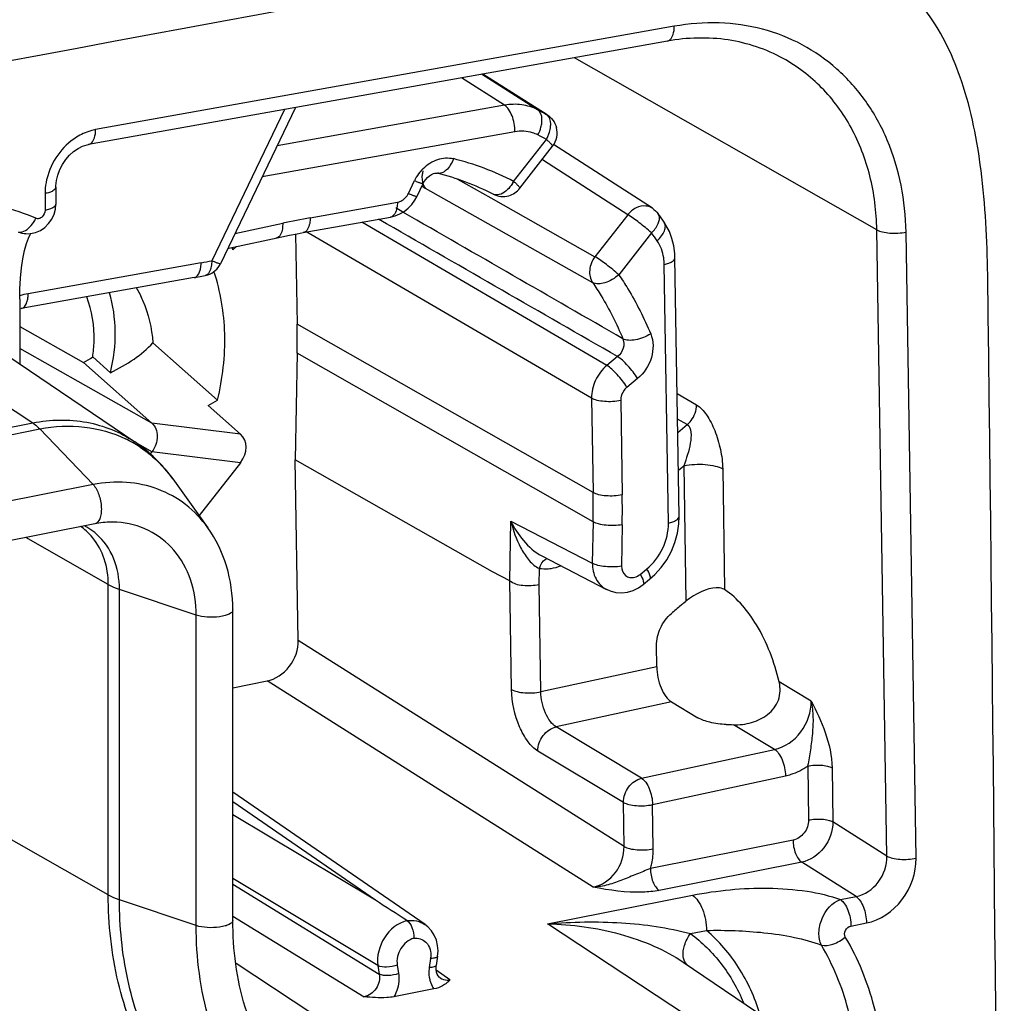
# Model space of a CAD drawing. Units: millimetres. Extents: x -3 to 844, y 0 to 594.
# Drawn here: x 663 to 676, y 549 to 563 of the extents above; entities that cross this region are included whole.
import ezdxf

# ---------------------------------------------------------------- set-up
doc = ezdxf.new("R2010")
doc.units = ezdxf.units.MM
doc.header["$LTSCALE"] = 46.255
doc.layers.add('BEZUGSACHSEN', color=7, linetype='CONTINUOUS')

msp = doc.modelspace()

# ---------------------------------------------------------------- linework, layer by layer
at = {"layer": 'BEZUGSACHSEN', "color": 9, "linetype": 'Continuous'}
for p, q in [((671.6802, 562.7037), (663.6162, 561.2641)), ((674.5016, 559.8692), (670.287, 562.2659)), ((669.7741, 561.5418), (668.9949, 562.0352)), ((669.0133, 562.0385), (669.8973, 561.4765)), ((669.3155, 561.6043), (668.7141, 561.9851)), ((669.3155, 561.6043), (666.1455, 561.0383)), ((666.2493, 561.5451), (665.2344, 559.4371)), ((669.9082, 561.47), (669.8973, 561.4765)), ((669.4586, 561.2341), (665.937, 560.6054)), ((669.4414, 560.5433), (669.8973, 561.128)), ((669.9839, 561.0325), (669.9838, 561.0324)), ((669.8566, 560.8349), (669.8388, 560.8464)), ((671.0303, 560.0787), (669.8566, 560.8349)), ((667.9751, 560.3766), (668.0605, 560.5541)), ((668.6577, 560.5752), (669.1242, 560.3121)), ((662.9113, 560.3736), (662.9113, 560.1388)), ((668.207, 560.4489), (670.5414, 559.1332)), ((669.528, 560.4478), (669.528, 560.4477)), ((666.6068, 560.036), (667.822, 560.2525)), ((669.1242, 560.3121), (670.5744, 559.494)), ((667.8982, 560.1147), (667.7975, 560.1727)), ((671.0303, 560.0787), (670.5744, 559.494)), ((665.5567, 559.8154), (666.2231, 559.9602)), ((670.7417, 557.9806), (667.3246, 559.9747)), ((667.6708, 559.9522), (667.5588, 560.0165)), ((670.5256, 557.5225), (666.5576, 559.8381)), ((671.3619, 559.828), (670.906, 559.2433)), ((674.6424, 551.1471), (674.5016, 559.8692)), ((675.0495, 551.116), (674.9087, 559.8381)), ((665.0856, 559.4093), (662.6767, 558.9793)), ((671.5976, 555.7846), (671.5395, 559.3871)), ((660.47, 558.6725), (662.7396, 557.1791)), ((670.5472, 556.2082), (666.4236, 558.5555)), ((664.4013, 557.1759), (662.5579, 558.214)), ((670.5471, 555.802), (666.4235, 558.1492)), ((670.8897, 558.1025), (670.7417, 557.9806)), ((671.1672, 557.7966), (671.0192, 557.6747)), ((670.5256, 557.5225), (670.5472, 556.2082)), ((670.9327, 557.4915), (670.9543, 556.1772)), ((671.72, 557.5881), (671.9891, 557.4301)), ((671.8592, 557.1554), (671.7257, 557.2338)), ((615.801, 547.9103), (662.7396, 557.1791)), ((615.9003, 547.8261), (662.8388, 557.0949)), ((662.8388, 557.0949), (663.5809, 556.3206)), ((665.6339, 557.0247), (664.4011, 557.1761)), ((671.7287, 557.0479), (671.8592, 557.1554)), ((664.4013, 556.7773), (664.1829, 556.9003)), ((665.6339, 556.6256), (664.4011, 556.777)), ((671.7372, 556.5207), (671.8116, 556.582)), ((671.8116, 556.582), (671.8421, 554.6956)), ((672.3544, 556.5405), (672.3816, 554.8572)), ((663.5809, 556.3206), (616.6423, 547.0519)), ((669.3893, 554.9775), (669.4032, 555.8112)), ((669.4032, 555.8112), (670.5375, 555.2253)), ((670.5471, 555.802), (670.5375, 555.2253)), ((670.9542, 555.7608), (670.9446, 555.1842)), ((663.7919, 554.9283), (662.6419, 555.5829)), ((669.7963, 554.9288), (669.8, 555.1536)), ((671.2043, 555.0693), (671.2946, 555.1437)), ((663.7919, 550.6058), (663.7919, 554.9283)), ((663.9481, 550.538), (663.9481, 554.8606)), ((665.0177, 554.501), (663.9481, 554.8606)), ((669.4133, 553.4659), (669.3889, 554.9775)), ((669.8204, 553.4348), (669.7963, 554.9288)), ((663.7919, 550.6058), (657.0039, 554.4696)), ((665.0177, 550.1784), (665.0177, 554.501)), ((670.9797, 551.2793), (666.4393, 554.1492)), ((671.4349, 553.7842), (669.8204, 553.4348)), ((670.5496, 550.7142), (666.0066, 553.5857)), ((673.5868, 553.3059), (673.142, 553.5728)), ((671.6412, 553.294), (670.0333, 552.9461)), ((671.225, 552.231), (670.0333, 552.9461)), ((673.0764, 552.6316), (672.5028, 552.9758)), ((670.9698, 551.8938), (669.7781, 552.6089)), ((671.225, 552.231), (673.0764, 552.6316)), ((673.5384, 552.4008), (673.5505, 551.6487)), ((671.3769, 551.8627), (673.2283, 552.2634)), ((673.8776, 552.3749), (673.8897, 551.6228)), ((667.5154, 550.5299), (665.528, 551.8994)), ((670.9797, 551.2793), (670.9698, 551.8938)), ((671.3868, 551.2482), (671.3769, 551.8627)), ((667.5154, 550.5299), (665.528, 551.7204)), ((674.6424, 551.1471), (673.8897, 551.6228)), ((673.3341, 551.367), (671.3467, 550.9745)), ((673.4548, 551.0607), (671.4673, 550.6683)), ((674.2123, 550.5819), (673.4548, 551.0607)), ((667.5507, 549.6219), (665.528, 550.8334)), ((665.528, 550.7538), (667.5695, 549.5031)), ((665.0177, 550.1784), (663.9481, 550.538)), ((669.9133, 550.202), (671.9348, 550.6012)), ((673.996, 550.5392), (674.2123, 550.5819)), ((665.528, 550.3074), (667.357, 549.1869)), ((672.569, 548.4545), (669.9133, 550.202)), ((674.1407, 550.1717), (674.3571, 550.2144)), ((671.9042, 550.067), (672.1278, 550.1112)), ((668.5853, 547.6679), (665.5734, 549.6498)), ((668.2843, 549.7207), (668.2654, 549.5945)), ((667.5507, 549.6219), (667.5695, 549.5031)), ((667.8189, 549.6288), (667.8377, 549.51)), ((668.5531, 549.4231), (668.3618, 549.5587))]:
    msp.add_line(p, q, dxfattribs=at)
at = {"layer": 'BEZUGSACHSEN', "color": 7, "linetype": 'Continuous'}
for p, q in [((671.5829, 562.4973), (663.519, 561.0577)), ((669.9082, 561.47), (669.0138, 562.0386)), ((666.4027, 561.5725), (665.3546, 559.3958)), ((671.3744, 560.169), (669.9987, 561.0554)), ((669.528, 560.4477), (669.9838, 561.0324)), ((668.0954, 560.3354), (668.1808, 560.5128)), ((663.0613, 560.4625), (663.0613, 560.2277)), ((663.0553, 560.1573), (663.0613, 560.2277)), ((668.022, 560.2216), (668.0651, 560.2807)), ((668.0651, 560.2807), (668.0954, 560.3354)), ((666.5095, 559.8295), (667.7246, 560.046)), ((662.7043, 559.802), (662.714, 559.8169)), ((666.4029, 559.8099), (666.4236, 558.5555)), ((671.6476, 559.7468), (671.6112, 559.8437)), ((665.5216, 559.6222), (665.5269, 559.5923)), ((665.5218, 559.6223), (665.5269, 559.5923)), ((665.5781, 559.6345), (665.5269, 559.5923)), ((671.7476, 555.8783), (671.6894, 559.4808)), ((664.9883, 559.2029), (662.5795, 558.7728)), ((664.9883, 559.2029), (665.0707, 559.2179)), ((665.0707, 559.2179), (665.1414, 559.2314)), ((662.5579, 558.9014), (662.5579, 558.0008)), ((662.558, 558.5218), (663.4476, 558.0224)), ((661.978, 558.3932), (664.1616, 556.9157)), ((664.414, 558.296), (665.3143, 557.4969)), ((664.4011, 557.1761), (663.4476, 558.0224)), ((663.8215, 557.8791), (663.5754, 558.0976)), ((666.4235, 558.1492), (666.3987, 556.6671)), ((665.1854, 557.4228), (665.6339, 557.0247)), ((664.4013, 556.7773), (664.3776, 556.7469)), ((666.4393, 554.1492), (666.3987, 556.6671)), ((669.1464, 555.103), (666.3987, 556.6671)), ((665.6339, 556.6256), (665.0586, 555.8878)), ((664.6917, 556.3987), (665.179, 555.7202)), ((671.7437, 555.7715), (671.7476, 555.8783)), ((663.604, 555.7729), (616.6654, 546.5042)), ((671.7242, 555.6419), (671.7437, 555.7715)), ((669.8351, 555.3262), (670.7348, 554.8614)), ((669.3893, 554.9775), (669.1464, 555.103)), ((671.2451, 554.9266), (671.3354, 555.001)), ((671.3354, 555.001), (671.4083, 555.0667)), ((671.1802, 554.881), (671.2451, 554.9266)), ((671.8141, 554.6725), (671.8421, 554.6956)), ((665.528, 550.2516), (665.528, 554.5742)), ((671.4349, 553.7842), (671.4318, 554.0777)), ((665.528, 553.4912), (666.0066, 553.5857)), ((671.6412, 553.294), (672.0084, 553.0736)), ((668.2059, 550.191), (665.528, 552.0363)), ((668.3819, 549.7495), (668.3878, 549.826)), ((668.3878, 549.826), (668.3821, 549.9019)), ((668.3821, 549.7504), (668.3633, 549.6242)), ((671.8048, 549.6704), (673.9909, 548.1911)), ((671.8054, 549.67), (671.8709, 549.6237)), ((668.361, 549.6051), (668.3633, 549.6242)), ((668.4152, 549.4497), (668.4156, 549.4495)), ((668.3297, 549.2964), (667.7734, 549.1866))]:
    msp.add_line(p, q, dxfattribs=at)
for points in [[(663.0613, 560.4625), (663.0618, 560.4832), (663.0695, 560.5562), (663.0874, 560.6317), (663.1154, 560.7068), (663.1529, 560.7793), (663.1987, 560.8467), (663.2515, 560.9072), (663.3096, 560.9591), (663.3714, 561.0013), (663.435, 561.0329), (663.4981, 561.0533), (663.5189, 561.0576)], [(668.1808, 560.5128), (668.196, 560.5406), (668.2178, 560.5718), (668.2428, 560.5994), (668.2697, 560.6225), (668.297, 560.64), (668.3228, 560.6517), (668.3451, 560.6579), (668.3629, 560.6596), (668.3754, 560.6585), (668.3779, 560.6579)], [(667.7247, 560.046), (667.7915, 560.063), (667.8556, 560.0896), (667.916, 560.1252), (667.9719, 560.1695), (668.022, 560.2216)], [(662.7776, 559.831), (662.8456, 559.8605), (662.9075, 559.9024), (662.9616, 559.9559), (663.005, 560.0179), (663.0364, 560.0859), (663.0553, 560.1573)], [(671.6112, 559.8437), (671.5642, 559.934), (671.5386, 559.9738)], [(662.6456, 559.8128), (662.7068, 559.8153), (662.7776, 559.831)], [(662.6505, 559.6763), (662.6786, 559.7507), (662.7043, 559.802)], [(665.4744, 559.612), (666.2112, 559.7717), (666.3174, 559.7934), (666.4236, 559.8138), (666.5095, 559.8295)], [(662.5579, 558.9014), (662.5601, 559.0436), (662.5677, 559.1958), (662.5811, 559.3378), (662.5999, 559.4669), (662.6235, 559.5809), (662.6505, 559.6763)], [(671.6894, 559.4808), (671.6869, 559.5376), (671.673, 559.6444), (671.6476, 559.7468)], [(671.4083, 555.0667), (671.4974, 555.1656), (671.5747, 555.2744), (671.6389, 555.3914), (671.6891, 555.5146), (671.7242, 555.6419)], [(670.7344, 554.8617), (670.7871, 554.8387), (670.8659, 554.8184), (670.9473, 554.8129), (671.0287, 554.8221), (671.107, 554.8452), (671.1802, 554.881)], [(668.3821, 549.9019), (668.3647, 549.9752), (668.3357, 550.044), (668.2956, 550.1062), (668.2455, 550.1599), (668.2058, 550.1911)], [(668.3658, 549.5316), (668.3607, 549.5667), (668.361, 549.6051)], [(668.4152, 549.4497), (668.4049, 549.4582), (668.389, 549.4767), (668.3756, 549.5013), (668.3658, 549.5316)]]:
    msp.add_lwpolyline(points, dxfattribs=at)
for centre, radius, start, end in [((1098.1056, -1776.3787), 2378.8387, 100.3450651, 101.9258353), ((1097.3962, -1777.1604), 2380.192, 100.4889075, 101.8493543), ((669.7475, 561.2168), 0.2998, 322.05086, 15.32497), ((667.4898, 557.125), 3.6429, 62.81208, 75.88904), ((667.3476, 557.1112), 5.0754, 34.33442, 35.98176), ((662.6406, 558.5874), 3.0562, 19.19602, 19.7779), ((665.0837, 559.5274), 0.3015, 281.04263, 288.59705), ((-2201.76, 522.7666), 2878.0385, 359.2738378, 0.7261622), ((662.4743, 559.8236), 2.0473, 298.38567, 302.53512), ((663.1673, 561.0829), 4.1796, 298.87135, 300.91044), ((678.9446, 546.0186), 11.2132, 129.77917, 130.65369), ((678.9213, 546.0464), 11.1768, 129.48608, 129.77894), ((673.3832, 578.1552), 25.1948, 267.76956, 267.99745), ((541.1914, 353.6441), 233.9269, 57.18752, 57.315339)]:
    msp.add_arc(centre, radius, start, end, dxfattribs=at)
at = {"layer": 'BEZUGSACHSEN', "color": 9, "linetype": 'Continuous'}
for centre, radius, start, end in [((1097.4883, -1777.1575), 2380.1679, 100.4910962, 101.851541), ((667.6907, 557.4661), 4.5773, 61.17993, 62.92506), ((669.8428, 561.3906), 0.1018, 50.63681, 57.60676), ((667.786, 557.2907), 4.3797, 61.1801, 62.92521), ((669.4517, 561.3794), 0.5116, 330.57096, 337.09091), ((667.6305, 557.0116), 3.9689, 62.85372, 75.84036), ((668.6147, 560.287), 0.6152, 141.21914, 152.16297), ((668.5988, 560.2995), 0.595, 134.65266, 141.19958), ((668.6084, 560.2902), 0.6081, 152.15532, 154.28223), ((668.9945, 560.7846), 0.5079, 327.71335, 331.63165), ((671.2689, 560.0058), 0.1944, 57.14074, 60.21159), ((662.3338, 560.2464), 0.4991, 326.61662, 334.19689), ((668.431, 549.7999), 10.3974, 100.10443, 102.26016), ((667.4976, 557.0223), 4.7754, 34.33433, 35.98167), ((663.3529, 569.0859), 9.8304, 280.15146, 281.03372), ((663.2829, 555.41), 1.7194, 56.27633, 64.15992), ((658.3166, 556.0074), 12.2322, 359.03787, 0.94084), ((658.4147, 555.9713), 12.5413, 359.03811, 0.94059), ((662.9438, 555.0678), 0.8128, 48.40704, 55.23572), ((663.0774, 555.0078), 0.8325, 57.58128, 62.5744), ((663.0749, 555.0043), 0.8368, 48.40906, 57.56711), ((662.927, 555.0498), 0.8374, 39.3851, 48.36207), ((667.9605, 549.769), 0.3273, 351.51485, 354.78682), ((668.6439, 549.5131), 0.3828, 193.01697, 200.59335)]:
    msp.add_arc(centre, radius, start, end, dxfattribs=at)
at = {"layer": 'BEZUGSACHSEN', "color": 7, "linetype": 'Continuous'}
for centre, major_axis, ratio, start_param, end_param in [((656.0313, 556.3025), (6.1201, 10.3228), 0.8138358, -0.9594221, -0.9233944), ((665.3182, 556.7628), (0.3697, 0.1931), 0.7508094, -1.0255947, 0.2783201), ((672.0421, 554.5771), (0.3793, 0.2486), 0.4724453, 0.6776363, 1.7983996), ((666.0063, 554.0557), (0.2542, 0.4306), 0.8141737, -2.5135696, -0.9259425)]:
    msp.add_ellipse(centre, major_axis=major_axis, ratio=ratio, start_param=start_param, end_param=end_param, dxfattribs=at)
for points, knots in [([(676.0474, 559.2416), (676.0412, 559.7277), (675.9936, 560.6349), (675.7531, 561.8813), (675.3487, 562.7515), (674.8916, 563.2649), (674.6274, 563.4594), (674.4885, 563.5417)], [0, 0, 0, 0, 0.3058844, 0.5702945, 0.7952518, 0.8984128, 1, 1, 1, 1]), ([(673.1964, 562.2557), (672.9613, 562.3856), (672.4246, 562.5638), (671.8618, 562.5471), (671.5829, 562.4973)], [0, 0, 0, 0, 0.4866198, 1, 1, 1, 1]), ([(665.1799, 559.2416), (665.2174, 559.2542), (665.2883, 559.2948), (665.3374, 559.3601), (665.3546, 559.3958)], [0, 0, 0, 0, 0.4999086, 1, 1, 1, 1]), ([(665.3143, 557.4969), (665.3874, 557.798), (665.4578, 558.4044), (665.3585, 559.0094), (665.2654, 559.2873)], [0, 0, 0, 0, 0.5138646, 1, 1, 1, 1]), ([(663.8215, 557.8791), (663.868, 558.0656), (663.9154, 558.4416), (663.8608, 558.818), (663.8071, 558.9922)], [0, 0, 0, 0, 0.5133423, 1, 1, 1, 1]), ([(664.1838, 559.0607), (664.2164, 559.0046), (664.3368, 558.7653), (664.3984, 558.498), (664.414, 558.296)], [0, 0, 0, 0, 0.2425872, 1, 1, 1, 1]), ([(663.5754, 558.0976), (663.5862, 558.1705), (663.6116, 558.4522), (663.5684, 558.742), (663.4927, 558.937)], [0, 0, 0, 0, 0.2605237, 1, 1, 1, 1]), ([(663.8215, 557.8791), (663.9358, 557.9345), (664.1481, 558.0532), (664.3375, 558.2094), (664.414, 558.296)], [0, 0, 0, 0, 0.5236667, 1, 1, 1, 1]), ([(664.4011, 557.1761), (664.425, 557.1549), (664.4636, 557.0966), (664.4794, 556.9904), (664.4608, 556.8783), (664.4251, 556.8078), (664.4011, 556.777)], [0, 0, 0, 0, 0.2219886, 0.4644849, 0.7289747, 1, 1, 1, 1]), ([(663.9127, 555.7953), (663.8875, 555.7968), (663.7842, 555.7991), (663.6806, 555.788), (663.604, 555.7729)], [0, 0, 0, 0, 0.2440297, 1, 1, 1, 1]), ([(665.528, 554.5742), (665.528, 554.7805), (665.473, 555.1872), (665.2946, 555.559), (665.1793, 555.7197)], [0, 0, 0, 0, 0.5105532, 1, 1, 1, 1]), ([(669.3893, 554.9801), (669.415, 554.9655), (669.4678, 554.9244), (669.5747, 554.9179), (669.6845, 554.9129), (669.7601, 554.9216), (669.7963, 554.9288)], [0, 0, 0, 0, 0.2105818, 0.4622193, 0.7374059, 1, 1, 1, 1]), ([(672.3816, 554.8572), (672.374, 554.8624), (672.3376, 554.8812), (672.2953, 554.8847), (672.2639, 554.8831)], [0, 0, 0, 0, 0.2269388, 1, 1, 1, 1]), ([(673.142, 553.5728), (673.0747, 553.8494), (672.8972, 554.3289), (672.5648, 554.7342), (672.3816, 554.8572)], [0, 0, 0, 0, 0.5633011, 1, 1, 1, 1]), ([(671.4318, 554.0777), (671.4309, 554.161), (671.4705, 554.331), (671.5748, 554.4701), (671.6394, 554.5256)], [0, 0, 0, 0, 0.4947625, 1, 1, 1, 1]), ([(671.4349, 553.7842), (671.4359, 553.6832), (671.467, 553.535), (671.5527, 553.3735), (671.6103, 553.3125), (671.6412, 553.294)], [0, 0, 0, 0, 0.5535152, 0.8026853, 1, 1, 1, 1]), ([(672.5028, 552.9758), (672.5875, 552.9728), (672.7585, 552.9913), (672.9917, 553.1022), (673.1566, 553.3103), (673.1619, 553.4908), (673.142, 553.5728)], [0, 0, 0, 0, 0.2516869, 0.5014758, 0.7494623, 1, 1, 1, 1]), ([(672.4027, 552.9795), (672.3262, 552.9825), (672.1907, 552.999), (672.0594, 553.043), (672.0084, 553.0736)], [0, 0, 0, 0, 0.5625411, 1, 1, 1, 1]), ([(666.1963, 548.0229), (665.9755, 548.3302), (665.6319, 549.0546), (665.528, 549.845), (665.528, 550.2516)], [0, 0, 0, 0, 0.4820283, 1, 1, 1, 1]), ([(667.9543, 550.2476), (667.9879, 550.226), (668.0343, 550.1406), (668.0516, 550.0519), (668.0516, 550.0017)], [0, 0, 0, 0, 0.4427461, 1, 1, 1, 1]), ([(668.5531, 549.4231), (668.5479, 549.4173), (668.5255, 549.3926), (668.5006, 549.37), (668.4795, 549.3556)], [0, 0, 0, 0, 0.2347732, 1, 1, 1, 1]), ([(668.4795, 549.3556), (668.4702, 549.3492), (668.424, 549.3213), (668.3715, 549.3047), (668.3297, 549.2964)], [0, 0, 0, 0, 0.2091966, 1, 1, 1, 1]), ([(667.7734, 549.1866), (667.7406, 549.1801), (667.6018, 549.1649), (667.4622, 549.1771), (667.357, 549.1869)], [0, 0, 0, 0, 0.2405059, 1, 1, 1, 1])]:
    msp.add_open_spline(points, degree=3, knots=knots, dxfattribs=at)
at = {"layer": 'BEZUGSACHSEN', "color": 9, "linetype": 'Continuous'}
for points, knots in [([(671.5829, 562.4973), (671.5972, 562.4998), (671.6366, 562.5227), (671.6718, 562.5998), (671.6796, 562.6658), (671.6802, 562.7037)], [0, 0, 0, 0, 0.1797019, 0.5301847, 1, 1, 1, 1]), ([(674.9087, 559.8381), (674.9017, 560.2733), (674.7787, 560.9249), (674.3696, 561.6671), (673.9645, 562.123), (673.4711, 562.4674), (672.9087, 562.6867), (672.3, 562.7727), (671.8861, 562.7405), (671.6802, 562.7037)], [0, 0, 0, 0, 0.2639176, 0.38905, 0.5105715, 0.6303188, 0.7504725, 0.8731742, 1, 1, 1, 1]), ([(674.5016, 559.8692), (674.4976, 560.1215), (674.4366, 560.6153), (674.1761, 561.2978), (673.761, 561.8664), (673.3931, 562.147), (673.1964, 562.2557)], [0, 0, 0, 0, 0.2662395, 0.5197946, 0.7627823, 1, 1, 1, 1]), ([(669.7741, 561.5418), (669.7059, 561.5767), (669.5532, 561.6236), (669.394, 561.6182), (669.3155, 561.6043)], [0, 0, 0, 0, 0.4894541, 1, 1, 1, 1]), ([(669.4586, 561.2341), (669.4598, 561.3099), (669.44, 561.4214), (669.3796, 561.5439), (669.338, 561.5902), (669.3155, 561.6043)], [0, 0, 0, 0, 0.5567269, 0.8049849, 1, 1, 1, 1]), ([(669.822, 561.2971), (669.8279, 561.3188), (669.8422, 561.3918), (669.8335, 561.4778), (669.7998, 561.5189)], [0, 0, 0, 0, 0.2975088, 1, 1, 1, 1]), ([(669.9537, 561.2871), (669.9566, 561.3061), (669.9618, 561.3689), (669.9419, 561.4409), (669.9073, 561.4692)], [0, 0, 0, 0, 0.3004981, 1, 1, 1, 1]), ([(663.6162, 561.2641), (663.5932, 561.26), (663.499, 561.238), (663.4097, 561.1969), (663.3478, 561.1579)], [0, 0, 0, 0, 0.2427892, 1, 1, 1, 1]), ([(663.519, 561.0577), (663.5333, 561.0602), (663.5727, 561.0831), (663.6079, 561.1602), (663.6156, 561.2262), (663.6162, 561.2641)], [0, 0, 0, 0, 0.1797019, 0.5301847, 1, 1, 1, 1]), ([(669.7794, 561.1905), (669.7556, 561.2026), (669.6543, 561.244), (669.5396, 561.2485), (669.4586, 561.2341)], [0, 0, 0, 0, 0.2448441, 1, 1, 1, 1]), ([(669.9229, 561.1802), (669.9267, 561.1891), (669.9401, 561.2237), (669.9497, 561.2599), (669.9537, 561.2871)], [0, 0, 0, 0, 0.258672, 1, 1, 1, 1]), ([(663.3478, 561.1579), (663.2464, 561.0941), (663.0682, 560.9213), (662.9647, 560.6961), (662.9361, 560.5779)], [0, 0, 0, 0, 0.4961152, 1, 1, 1, 1]), ([(669.8973, 561.128), (669.9105, 561.1163), (669.9332, 561.0956), (669.9626, 561.0662), (669.9771, 561.0488), (669.986, 561.0354), (669.9839, 561.0325)], [0, 0, 0, 0, 0.4065888, 0.7183172, 0.9168819, 1, 1, 1, 1]), ([(668.1807, 560.7227), (668.2376, 560.779), (668.3698, 560.8662), (668.5312, 560.8776), (668.6014, 560.8599)], [0, 0, 0, 0, 0.5250076, 1, 1, 1, 1]), ([(668.6014, 560.8599), (668.5902, 560.8283), (668.5632, 560.7704), (668.5084, 560.7007), (668.4454, 560.6573), (668.3977, 560.653), (668.3779, 560.658)], [0, 0, 0, 0, 0.3103725, 0.5850252, 0.811403, 1, 1, 1, 1]), ([(668.1774, 560.69), (668.1727, 560.6739), (668.1592, 560.6117), (668.1641, 560.5447), (668.1803, 560.5007)], [0, 0, 0, 0, 0.2629176, 1, 1, 1, 1]), ([(662.9361, 560.5779), (662.9321, 560.5609), (662.9179, 560.4937), (662.9113, 560.4249), (662.9113, 560.3736)], [0, 0, 0, 0, 0.2541575, 1, 1, 1, 1]), ([(668.0605, 560.5541), (668.0767, 560.5471), (668.1047, 560.5356), (668.1437, 560.52), (668.1637, 560.5151), (668.1794, 560.5099), (668.1808, 560.5128)], [0, 0, 0, 0, 0.4130254, 0.7280103, 0.9256371, 1, 1, 1, 1]), ([(669.4238, 560.5133), (669.4177, 560.5036), (669.3928, 560.4669), (669.3628, 560.4336), (669.3377, 560.4124)], [0, 0, 0, 0, 0.2603973, 1, 1, 1, 1]), ([(669.4414, 560.5433), (669.4546, 560.5316), (669.4773, 560.5109), (669.5067, 560.4816), (669.5212, 560.4642), (669.5301, 560.4508), (669.528, 560.4478)], [0, 0, 0, 0, 0.4065269, 0.7182269, 0.9168074, 1, 1, 1, 1]), ([(663.0613, 560.4625), (663.0613, 560.4408), (663.0247, 560.4092), (662.9706, 560.3878), (662.9323, 560.3778), (662.9113, 560.3736)], [0, 0, 0, 0, 0.3587541, 0.6466539, 1, 1, 1, 1]), ([(667.822, 560.2525), (667.8378, 560.2553), (667.9022, 560.2764), (667.9529, 560.3306), (667.9751, 560.3766)], [0, 0, 0, 0, 0.2384976, 1, 1, 1, 1]), ([(667.9751, 560.3766), (667.9913, 560.3697), (668.0193, 560.3582), (668.0582, 560.3426), (668.0783, 560.3377), (668.094, 560.3325), (668.0954, 560.3354)], [0, 0, 0, 0, 0.4129761, 0.7279425, 0.9255873, 1, 1, 1, 1]), ([(669.3377, 560.4124), (669.3094, 560.3884), (669.2525, 560.351), (669.1798, 560.3522), (669.1542, 560.3654)], [0, 0, 0, 0, 0.5629381, 1, 1, 1, 1]), ([(662.7831, 560.0292), (662.4777, 560.1612), (661.8059, 560.3291), (661.1171, 560.2861), (660.7769, 560.219)], [0, 0, 0, 0, 0.489657, 1, 1, 1, 1]), ([(663.0613, 560.2277), (663.0613, 560.206), (663.0247, 560.1744), (662.9706, 560.153), (662.9323, 560.143), (662.9113, 560.1388)], [0, 0, 0, 0, 0.3587496, 0.6466507, 1, 1, 1, 1]), ([(667.822, 560.2525), (667.8216, 560.2262), (667.8165, 560.1524), (667.776, 560.0551), (667.7247, 560.046)], [0, 0, 0, 0, 0.3352627, 1, 1, 1, 1]), ([(662.9113, 560.1388), (662.9113, 560.1054), (662.8876, 560.0533), (662.8295, 560.0212), (662.7964, 560.0234), (662.7831, 560.0292)], [0, 0, 0, 0, 0.5211625, 0.7731832, 1, 1, 1, 1]), ([(671.2839, 560.2001), (671.2382, 560.2045), (671.1384, 560.1827), (671.0619, 560.1182), (671.0303, 560.0787)], [0, 0, 0, 0, 0.4755541, 1, 1, 1, 1]), ([(671.3619, 559.828), (671.3065, 559.8771), (671.198, 559.9636), (671.0858, 560.0455), (671.0303, 560.0787)], [0, 0, 0, 0, 0.533656, 1, 1, 1, 1]), ([(662.5408, 559.8352), (662.558, 559.8329), (662.6461, 559.8432), (662.7127, 559.9145), (662.7505, 559.9718)], [0, 0, 0, 0, 0.2018725, 1, 1, 1, 1]), ([(666.2231, 559.9602), (666.2235, 559.9345), (666.221, 559.8628), (666.186, 559.7664), (666.1367, 559.7558)], [0, 0, 0, 0, 0.3373819, 1, 1, 1, 1]), ([(666.6068, 560.036), (666.6064, 560.0098), (666.6013, 559.9359), (666.5607, 559.8386), (666.5095, 559.8295)], [0, 0, 0, 0, 0.3352789, 1, 1, 1, 1]), ([(671.3619, 559.828), (671.4, 559.8641), (671.4585, 559.9343), (671.4797, 560.0327), (671.4672, 560.0689)], [0, 0, 0, 0, 0.5785086, 1, 1, 1, 1]), ([(671.4409, 559.7158), (671.4639, 559.7365), (671.5036, 559.7795), (671.5444, 559.8494), (671.5604, 559.9168), (671.549, 559.9586), (671.5386, 559.9738)], [0, 0, 0, 0, 0.3137453, 0.588149, 0.8128912, 1, 1, 1, 1]), ([(674.5016, 559.8692), (674.5256, 559.8555), (674.5863, 559.8357), (674.7229, 559.8165), (674.8353, 559.8222), (674.9087, 559.8381)], [0, 0, 0, 0, 0.2001891, 0.4552693, 1, 1, 1, 1]), ([(671.5395, 559.3871), (671.539, 559.4173), (671.5299, 559.5322), (671.4889, 559.6455), (671.4409, 559.7158)], [0, 0, 0, 0, 0.2620899, 1, 1, 1, 1]), ([(665.2343, 559.4371), (665.2336, 559.411), (665.2304, 559.3382), (665.192, 559.2412), (665.1416, 559.2314)], [0, 0, 0, 0, 0.336507, 1, 1, 1, 1]), ([(665.3546, 559.3958), (665.3531, 559.3929), (665.3375, 559.3981), (665.3173, 559.403), (665.2785, 559.4186), (665.2505, 559.4301), (665.2343, 559.4371)], [0, 0, 0, 0, 0.0749147, 0.2727427, 0.5875279, 1, 1, 1, 1]), ([(670.5744, 559.494), (670.5339, 559.4411), (670.4818, 559.3183), (670.5076, 559.1827), (670.5414, 559.1332)], [0, 0, 0, 0, 0.5265758, 1, 1, 1, 1]), ([(670.906, 559.2433), (670.8506, 559.2925), (670.7422, 559.3789), (670.6299, 559.4608), (670.5744, 559.494)], [0, 0, 0, 0, 0.5336406, 1, 1, 1, 1]), ([(671.5395, 559.3871), (671.5606, 559.3916), (671.599, 559.4025), (671.6535, 559.4255), (671.6898, 559.4586), (671.6894, 559.4808)], [0, 0, 0, 0, 0.3515619, 0.6388145, 1, 1, 1, 1]), ([(664.9883, 559.2029), (664.9977, 559.2045), (665.0421, 559.2235), (665.0631, 559.273), (665.0727, 559.3089)], [0, 0, 0, 0, 0.2051091, 1, 1, 1, 1]), ([(670.906, 559.2433), (670.8503, 559.1927), (670.7382, 559.1234), (670.5907, 559.1058), (670.5414, 559.1332)], [0, 0, 0, 0, 0.5712493, 1, 1, 1, 1]), ([(670.5414, 559.1332), (670.5828, 559.0728), (670.7439, 558.8239), (670.878, 558.5578), (670.9633, 558.3516)], [0, 0, 0, 0, 0.2470321, 1, 1, 1, 1]), ([(670.906, 559.2433), (670.9496, 559.1797), (671.1194, 558.9175), (671.2607, 558.637), (671.3506, 558.4197)], [0, 0, 0, 0, 0.2470321, 1, 1, 1, 1]), ([(662.5795, 558.7728), (662.5881, 558.7743), (662.6281, 558.7905), (662.6495, 558.8331), (662.6597, 558.8647)], [0, 0, 0, 0, 0.2097075, 1, 1, 1, 1]), ([(662.6597, 558.8647), (662.6612, 558.8694), (662.6671, 558.8896), (662.671, 558.9104), (662.673, 558.9264)], [0, 0, 0, 0, 0.2358755, 1, 1, 1, 1]), ([(670.9633, 558.3516), (670.9805, 558.3111), (670.981, 558.2119), (670.9263, 558.1319), (670.8897, 558.1025)], [0, 0, 0, 0, 0.4839225, 1, 1, 1, 1]), ([(671.3506, 558.4197), (671.2871, 558.3786), (671.1821, 558.3365), (671.0467, 558.3256), (670.9863, 558.3388), (670.9633, 558.3516)], [0, 0, 0, 0, 0.5591033, 0.8058247, 1, 1, 1, 1]), ([(671.3506, 558.4197), (671.3926, 558.3183), (671.3918, 558.0716), (671.2578, 557.8712), (671.1672, 557.7966)], [0, 0, 0, 0, 0.483205, 1, 1, 1, 1]), ([(671.1672, 557.7966), (671.1291, 557.8607), (671.0611, 557.9489), (670.9639, 558.0475), (670.9137, 558.0879), (670.8897, 558.1025)], [0, 0, 0, 0, 0.5380496, 0.7968458, 1, 1, 1, 1]), ([(670.7417, 557.9806), (670.6745, 557.9248), (670.5658, 557.7828), (670.5244, 557.6081), (670.5256, 557.5225)], [0, 0, 0, 0, 0.5050714, 1, 1, 1, 1]), ([(671.0192, 557.6747), (670.9811, 557.7387), (670.9132, 557.827), (670.8159, 557.9255), (670.7658, 557.966), (670.7417, 557.9806)], [0, 0, 0, 0, 0.5380497, 0.7968458, 1, 1, 1, 1]), ([(671.0192, 557.6747), (671.0058, 557.6636), (670.9578, 557.6141), (670.9318, 557.5428), (670.9327, 557.4915)], [0, 0, 0, 0, 0.2539397, 1, 1, 1, 1]), ([(670.9327, 557.4915), (670.8592, 557.4756), (670.7468, 557.4698), (670.6102, 557.489), (670.5496, 557.5089), (670.5256, 557.5225)], [0, 0, 0, 0, 0.5447431, 0.7998165, 1, 1, 1, 1]), ([(671.8592, 557.1554), (671.8793, 557.1721), (671.9508, 557.2467), (671.9899, 557.3531), (671.9891, 557.4301)], [0, 0, 0, 0, 0.2535893, 1, 1, 1, 1]), ([(671.9891, 557.4301), (672.0452, 557.3971), (672.1471, 557.282), (672.2527, 557.0666), (672.3281, 556.8119), (672.353, 556.6308), (672.3544, 556.5405)], [0, 0, 0, 0, 0.197626, 0.4494704, 0.7260243, 1, 1, 1, 1]), ([(662.7396, 557.1791), (662.9862, 557.2277), (663.4912, 557.2407), (663.9624, 557.0504), (664.1616, 556.9157)], [0, 0, 0, 0, 0.5110628, 1, 1, 1, 1]), ([(662.7396, 557.1791), (662.7481, 557.1734), (662.7836, 557.1483), (662.8159, 557.1189), (662.8388, 557.0949)], [0, 0, 0, 0, 0.2351174, 1, 1, 1, 1]), ([(662.8388, 557.0949), (663.0421, 557.135), (663.4546, 557.1572), (663.8536, 557.044), (664.0323, 556.9575)], [0, 0, 0, 0, 0.5106635, 1, 1, 1, 1]), ([(671.8592, 557.1554), (671.8933, 557.1361), (671.9204, 557.0327), (671.9018, 556.8404), (671.8478, 556.6849), (671.8116, 556.582)], [0, 0, 0, 0, 0.1962573, 0.453059, 1, 1, 1, 1]), ([(664.2375, 556.84), (664.2812, 556.8109), (664.4518, 556.6852), (664.5989, 556.5281), (664.6917, 556.3987)], [0, 0, 0, 0, 0.2481998, 1, 1, 1, 1]), ([(671.8116, 556.582), (671.9096, 556.6032), (672.0594, 556.6108), (672.2416, 556.5852), (672.3224, 556.5587), (672.3544, 556.5405)], [0, 0, 0, 0, 0.5447295, 0.7998093, 1, 1, 1, 1]), ([(665.179, 555.7202), (665.0922, 555.8409), (664.8847, 556.0584), (664.4899, 556.2778), (664.0418, 556.3728), (663.7334, 556.3507), (663.5809, 556.3206)], [0, 0, 0, 0, 0.2476011, 0.4922231, 0.7410871, 1, 1, 1, 1]), ([(663.5809, 556.3206), (663.6175, 556.2825), (663.6703, 556.1764), (663.6988, 556.0353), (663.6944, 555.9194), (663.6775, 555.8365), (663.6369, 555.7795), (663.604, 555.773)], [0, 0, 0, 0, 0.2629609, 0.5697641, 0.7119583, 0.8332069, 1, 1, 1, 1]), ([(670.9543, 556.1772), (670.8809, 556.1613), (670.7685, 556.1555), (670.6319, 556.1747), (670.5712, 556.1946), (670.5472, 556.2082)], [0, 0, 0, 0, 0.5447431, 0.7998165, 1, 1, 1, 1]), ([(671.5976, 555.7846), (671.6187, 555.7891), (671.6572, 555.8), (671.7117, 555.823), (671.7479, 555.8561), (671.7476, 555.8783)], [0, 0, 0, 0, 0.3515739, 0.6388291, 1, 1, 1, 1]), ([(665.0177, 554.501), (665.0177, 554.6682), (664.9693, 554.9948), (664.7364, 555.4199), (664.3665, 555.7112), (664.0644, 555.7867), (663.9131, 555.7953)], [0, 0, 0, 0, 0.2674606, 0.5175058, 0.7574404, 1, 1, 1, 1]), ([(669.4032, 555.8112), (669.4325, 555.6839), (669.4986, 555.4967), (669.6346, 555.2809), (669.7264, 555.19), (669.78, 555.1626)], [0, 0, 0, 0, 0.5115121, 0.7641548, 1, 1, 1, 1]), ([(669.4032, 555.8112), (669.4486, 555.7144), (669.5685, 555.5292), (669.7355, 555.3777), (669.8349, 555.3263)], [0, 0, 0, 0, 0.4886394, 1, 1, 1, 1]), ([(670.9542, 555.7608), (670.8803, 555.7477), (670.768, 555.7455), (670.6318, 555.7677), (670.5712, 555.7882), (670.5471, 555.802)], [0, 0, 0, 0, 0.5435257, 0.7992675, 1, 1, 1, 1]), ([(671.2946, 555.1437), (671.389, 555.2214), (671.5419, 555.42), (671.5995, 555.6648), (671.5976, 555.7846)], [0, 0, 0, 0, 0.5050943, 1, 1, 1, 1]), ([(663.7919, 554.9283), (663.7919, 555.0486), (663.7581, 555.2834), (663.6457, 555.4942), (663.5742, 555.5812)], [0, 0, 0, 0, 0.516513, 1, 1, 1, 1]), ([(663.9481, 554.8606), (663.9481, 555.0079), (663.899, 555.2956), (663.7325, 555.5395), (663.6304, 555.6301)], [0, 0, 0, 0, 0.518985, 1, 1, 1, 1]), ([(669.8, 555.1536), (669.805, 555.1708), (669.8251, 555.2248), (669.8669, 555.2814), (669.9069, 555.2907)], [0, 0, 0, 0, 0.3036069, 1, 1, 1, 1]), ([(669.8, 555.1536), (669.8405, 555.147), (669.8961, 555.145), (669.9508, 555.1511), (669.9647, 555.1532)], [0, 0, 0, 0, 0.7445983, 1, 1, 1, 1]), ([(670.5375, 555.2253), (670.5369, 555.1504), (670.5667, 555.0031), (670.6737, 554.8931), (670.7344, 554.8617)], [0, 0, 0, 0, 0.522438, 1, 1, 1, 1]), ([(670.9446, 555.1842), (670.8707, 555.171), (670.7584, 555.1689), (670.6221, 555.191), (670.5616, 555.2116), (670.5375, 555.2253)], [0, 0, 0, 0, 0.5435256, 0.7992675, 1, 1, 1, 1]), ([(670.9446, 555.1842), (670.9438, 555.1377), (670.9713, 555.0611), (671.0586, 555.0207), (671.1062, 555.0235), (671.1288, 555.0296)], [0, 0, 0, 0, 0.5039759, 0.7456586, 1, 1, 1, 1]), ([(671.2946, 555.1437), (671.3122, 555.1141), (671.3345, 555.0756), (671.3481, 555.0115), (671.3354, 555.001)], [0, 0, 0, 0, 0.675926, 1, 1, 1, 1]), ([(671.2043, 555.0693), (671.2219, 555.0398), (671.2443, 555.0012), (671.2578, 554.9371), (671.2451, 554.9266)], [0, 0, 0, 0, 0.6759261, 1, 1, 1, 1]), ([(663.7919, 554.9283), (663.8031, 554.9219), (663.8534, 554.8954), (663.9065, 554.8746), (663.9481, 554.8606)], [0, 0, 0, 0, 0.2276041, 1, 1, 1, 1]), ([(665.5279, 554.5742), (665.528, 554.5489), (665.4804, 554.5145), (665.4157, 554.4928), (665.3121, 554.4717), (665.177, 554.4684), (665.067, 554.4844), (665.0177, 554.501)], [0, 0, 0, 0, 0.1393654, 0.2548495, 0.3957112, 0.7130413, 1, 1, 1, 1]), ([(669.7781, 552.6089), (669.7241, 552.6414), (669.6229, 552.7481), (669.4718, 553.0302), (669.4161, 553.2893), (669.4133, 553.4659)], [0, 0, 0, 0, 0.1974631, 0.4467794, 1, 1, 1, 1]), ([(669.4133, 553.4659), (669.4373, 553.4522), (669.4979, 553.4324), (669.6345, 553.4132), (669.7469, 553.4189), (669.8204, 553.4348)], [0, 0, 0, 0, 0.2001891, 0.4552693, 1, 1, 1, 1]), ([(670.0333, 552.9461), (670.0019, 552.9644), (669.9429, 553.0248), (669.8546, 553.1856), (669.822, 553.3339), (669.8204, 553.4348)], [0, 0, 0, 0, 0.1987244, 0.4481739, 1, 1, 1, 1]), ([(673.0764, 552.6316), (673.2196, 552.662), (673.4859, 552.8501), (673.5899, 553.1544), (673.5868, 553.3059)], [0, 0, 0, 0, 0.491526, 1, 1, 1, 1]), ([(673.5868, 553.3059), (673.6025, 553.2312), (673.6184, 553.0789), (673.6062, 552.8511), (673.5771, 552.6255), (673.5547, 552.4752), (673.5383, 552.4008)], [0, 0, 0, 0, 0.2511587, 0.5005385, 0.7493637, 1, 1, 1, 1]), ([(673.5868, 553.3059), (673.6597, 553.1637), (673.8021, 552.8687), (673.8749, 552.5424), (673.8776, 552.3749)], [0, 0, 0, 0, 0.4881976, 1, 1, 1, 1]), ([(669.7781, 552.6089), (669.7776, 552.6846), (669.831, 552.8351), (669.9621, 552.9301), (670.0333, 552.9461)], [0, 0, 0, 0, 0.5089754, 1, 1, 1, 1]), ([(673.0764, 552.6316), (673.099, 552.6175), (673.1411, 552.5713), (673.204, 552.4499), (673.2271, 552.3391), (673.2283, 552.2634)], [0, 0, 0, 0, 0.1957266, 0.4448537, 1, 1, 1, 1]), ([(673.2283, 552.2634), (673.2552, 552.2692), (673.3648, 552.2992), (673.4677, 552.3519), (673.5384, 552.4008)], [0, 0, 0, 0, 0.2428554, 1, 1, 1, 1]), ([(673.5384, 552.4008), (673.5996, 552.4141), (673.6932, 552.4189), (673.8071, 552.4028), (673.8576, 552.3863), (673.8776, 552.3749)], [0, 0, 0, 0, 0.5447299, 0.7998104, 1, 1, 1, 1]), ([(670.9698, 551.8938), (670.9693, 551.9694), (671.0227, 552.1199), (671.1538, 552.215), (671.225, 552.231)], [0, 0, 0, 0, 0.5089753, 1, 1, 1, 1]), ([(671.225, 552.231), (671.2476, 552.2168), (671.2897, 552.1706), (671.3526, 552.0493), (671.3757, 551.9384), (671.3769, 551.8627)], [0, 0, 0, 0, 0.1956897, 0.4448214, 1, 1, 1, 1]), ([(670.9698, 551.8938), (670.9938, 551.8802), (671.0544, 551.8603), (671.1911, 551.8411), (671.3034, 551.8468), (671.3769, 551.8627)], [0, 0, 0, 0, 0.2001498, 0.4552346, 1, 1, 1, 1]), ([(673.5505, 551.6487), (673.5515, 551.585), (673.5069, 551.4574), (673.3944, 551.3789), (673.3341, 551.367)], [0, 0, 0, 0, 0.509381, 1, 1, 1, 1]), ([(673.8897, 551.6228), (673.8906, 551.4955), (673.7991, 551.2419), (673.5751, 551.0851), (673.4548, 551.0607)], [0, 0, 0, 0, 0.50909, 1, 1, 1, 1]), ([(673.5505, 551.6487), (673.6117, 551.662), (673.7053, 551.6668), (673.8192, 551.6507), (673.8697, 551.6342), (673.8897, 551.6228)], [0, 0, 0, 0, 0.5447306, 0.7998108, 1, 1, 1, 1]), ([(673.3341, 551.367), (673.3341, 551.3046), (673.3516, 551.2128), (673.402, 551.1117), (673.4362, 551.0729), (673.4548, 551.0607)], [0, 0, 0, 0, 0.5539816, 0.8029993, 1, 1, 1, 1]), ([(670.5497, 550.7141), (670.6705, 550.7371), (670.8969, 550.8946), (670.9832, 551.1516), (670.9797, 551.2793)], [0, 0, 0, 0, 0.4903888, 1, 1, 1, 1]), ([(670.9797, 551.2793), (671.0037, 551.2657), (671.0644, 551.2458), (671.201, 551.2266), (671.3133, 551.2323), (671.3868, 551.2482)], [0, 0, 0, 0, 0.2001891, 0.4552693, 1, 1, 1, 1]), ([(671.3467, 550.9745), (671.3536, 550.997), (671.3775, 551.0863), (671.3879, 551.1794), (671.3868, 551.2482)], [0, 0, 0, 0, 0.254885, 1, 1, 1, 1]), ([(674.2123, 550.5819), (674.3331, 550.6051), (674.5596, 550.7622), (674.6459, 551.0193), (674.6424, 551.1471)], [0, 0, 0, 0, 0.4903959, 1, 1, 1, 1]), ([(674.3571, 550.2144), (674.55, 550.2525), (674.9102, 550.5036), (675.0528, 550.9119), (675.0495, 551.116)], [0, 0, 0, 0, 0.4907159, 1, 1, 1, 1]), ([(674.6424, 551.1471), (674.6664, 551.1334), (674.727, 551.1136), (674.8637, 551.0944), (674.976, 551.1001), (675.0495, 551.116)], [0, 0, 0, 0, 0.2001891, 0.4552693, 1, 1, 1, 1]), ([(671.3467, 550.9745), (671.2836, 550.9457), (671.1529, 550.8948), (670.9588, 550.8125), (670.7593, 550.7394), (670.6184, 550.7168), (670.548, 550.7138)], [0, 0, 0, 0, 0.246523, 0.497955, 0.7494298, 1, 1, 1, 1]), ([(671.3467, 550.9745), (671.3467, 550.9121), (671.3642, 550.8204), (671.4145, 550.7193), (671.4488, 550.6805), (671.4673, 550.6683)], [0, 0, 0, 0, 0.5539825, 0.8030004, 1, 1, 1, 1]), ([(671.4673, 550.6683), (671.3928, 550.6536), (671.0854, 550.6219), (670.7768, 550.6686), (670.5496, 550.7142)], [0, 0, 0, 0, 0.2467762, 1, 1, 1, 1]), ([(671.9348, 550.6012), (672.2801, 550.6694), (672.8168, 550.722), (673.5096, 550.6714), (673.8464, 550.5961), (673.996, 550.5392)], [0, 0, 0, 0, 0.5072757, 0.7693217, 1, 1, 1, 1]), ([(665.8594, 546.7364), (665.5421, 546.9118), (664.9495, 547.3664), (664.2864, 548.2898), (663.8786, 549.3977), (663.7919, 550.1977), (663.7919, 550.6058)], [0, 0, 0, 0, 0.2368525, 0.4796814, 0.7333762, 1, 1, 1, 1]), ([(663.7919, 550.6058), (663.8031, 550.5994), (663.8534, 550.5728), (663.9065, 550.552), (663.9481, 550.538)], [0, 0, 0, 0, 0.2276041, 1, 1, 1, 1]), ([(665.6887, 546.8884), (665.4166, 547.077), (664.9149, 547.5379), (664.3604, 548.4148), (664.0206, 549.4367), (663.9481, 550.1663), (663.9481, 550.538)], [0, 0, 0, 0, 0.2367317, 0.4802734, 0.7342352, 1, 1, 1, 1]), ([(671.9348, 550.6012), (671.9645, 550.5817), (672.0192, 550.5196), (672.0998, 550.3579), (672.1278, 550.2111), (672.1278, 550.1112)], [0, 0, 0, 0, 0.1970007, 0.4460184, 1, 1, 1, 1]), ([(673.729, 549.9046), (673.7033, 549.9576), (673.6843, 550.0886), (673.7388, 550.3309), (673.8787, 550.5026), (673.9959, 550.5392)], [0, 0, 0, 0, 0.2365161, 0.5067289, 1, 1, 1, 1]), ([(673.996, 550.5392), (674.0182, 550.5245), (674.0593, 550.478), (674.1197, 550.3567), (674.1407, 550.2466), (674.1407, 550.1717)], [0, 0, 0, 0, 0.1969991, 0.4460166, 1, 1, 1, 1]), ([(674.2123, 550.5819), (674.2346, 550.5673), (674.2757, 550.5207), (674.3361, 550.3994), (674.3571, 550.2893), (674.3571, 550.2144)], [0, 0, 0, 0, 0.1970007, 0.4460183, 1, 1, 1, 1]), ([(665.5279, 550.2516), (665.528, 550.2263), (665.4804, 550.1919), (665.4157, 550.1702), (665.3121, 550.1491), (665.177, 550.1458), (665.067, 550.1619), (665.0177, 550.1784)], [0, 0, 0, 0, 0.1393654, 0.2548495, 0.3957112, 0.7130413, 1, 1, 1, 1]), ([(667.9543, 550.2476), (667.8275, 550.2143), (667.6017, 550.0325), (667.5308, 549.753), (667.5507, 549.6219)], [0, 0, 0, 0, 0.4970657, 1, 1, 1, 1]), ([(667.9543, 550.2476), (667.9985, 550.2535), (668.088, 550.251), (668.1705, 550.2154), (668.2058, 550.1911)], [0, 0, 0, 0, 0.5100636, 1, 1, 1, 1]), ([(669.9133, 550.202), (670.2561, 550.2328), (670.9256, 550.243), (671.5921, 550.1517), (671.9042, 550.067)], [0, 0, 0, 0, 0.5155621, 1, 1, 1, 1]), ([(669.9133, 550.202), (670.2536, 550.1971), (670.7627, 550.126), (671.3895, 549.9083), (671.6764, 549.7572), (671.8053, 549.6701)], [0, 0, 0, 0, 0.5138346, 0.7649644, 1, 1, 1, 1]), ([(667.6418, 546.3186), (667.2592, 546.4272), (666.5209, 546.7836), (665.6628, 547.6852), (665.1299, 548.8596), (665.0177, 549.7323), (665.0177, 550.1784)], [0, 0, 0, 0, 0.2386451, 0.4799173, 0.7322926, 1, 1, 1, 1]), ([(671.804, 549.7469), (671.7978, 549.7985), (671.8167, 549.9143), (671.8693, 550.0163), (671.9042, 550.067)], [0, 0, 0, 0, 0.4576599, 1, 1, 1, 1]), ([(671.9042, 550.067), (672.0653, 549.9478), (672.3592, 549.657), (672.5632, 549.2984), (672.643, 549.1074)], [0, 0, 0, 0, 0.4918851, 1, 1, 1, 1]), ([(672.1278, 550.1112), (672.3949, 550.1159), (672.8068, 550.1027), (673.342, 550.0241), (673.6083, 549.9536), (673.729, 549.9047)], [0, 0, 0, 0, 0.4939865, 0.7591128, 1, 1, 1, 1]), ([(672.8725, 548.9493), (672.8025, 549.1757), (672.6086, 549.6049), (672.3007, 549.9631), (672.1278, 550.1112)], [0, 0, 0, 0, 0.5100823, 1, 1, 1, 1]), ([(674.063, 550.0172), (674.0469, 550.0441), (674.0515, 550.1201), (674.1089, 550.1654), (674.1407, 550.1717)], [0, 0, 0, 0, 0.4916228, 1, 1, 1, 1]), ([(668.0516, 550.0017), (667.9773, 549.9797), (667.8463, 549.8709), (667.8067, 549.7058), (667.8189, 549.6288)], [0, 0, 0, 0, 0.4983321, 1, 1, 1, 1]), ([(668.0516, 550.0017), (668.0812, 550.0046), (668.1416, 549.9994), (668.194, 549.9685), (668.2152, 549.9489)], [0, 0, 0, 0, 0.5078293, 1, 1, 1, 1]), ([(668.2152, 549.9489), (668.224, 549.9407), (668.2574, 549.9037), (668.2769, 549.8552), (668.2835, 549.8182)], [0, 0, 0, 0, 0.2424488, 1, 1, 1, 1]), ([(673.729, 549.9047), (673.7821, 549.893), (673.9069, 549.9154), (674.0125, 549.9754), (674.063, 550.0172)], [0, 0, 0, 0, 0.4533108, 1, 1, 1, 1]), ([(674.603, 547.947), (674.603, 548.3165), (674.5182, 549.0397), (674.2427, 549.7167), (674.063, 550.0172)], [0, 0, 0, 0, 0.5134729, 1, 1, 1, 1]), ([(674.2347, 547.9982), (674.2321, 548.3387), (674.15, 549.0045), (673.8947, 549.6276), (673.729, 549.9047)], [0, 0, 0, 0, 0.5132774, 1, 1, 1, 1]), ([(668.3821, 549.7504), (668.381, 549.7427), (668.3593, 549.7279), (668.3385, 549.7252), (668.3244, 549.7234)], [0, 0, 0, 0, 0.3536318, 1, 1, 1, 1]), ([(671.8599, 549.6321), (671.8522, 549.6385), (671.8222, 549.6701), (671.8079, 549.714), (671.804, 549.7469)], [0, 0, 0, 0, 0.232592, 1, 1, 1, 1]), ([(667.8189, 549.6288), (667.772, 549.6111), (667.6823, 549.5951), (667.5865, 549.6022), (667.5507, 549.6219)], [0, 0, 0, 0, 0.5510009, 1, 1, 1, 1]), ([(667.8377, 549.51), (667.7908, 549.4923), (667.7011, 549.4764), (667.6053, 549.4834), (667.5695, 549.5031)], [0, 0, 0, 0, 0.5510009, 1, 1, 1, 1]), ([(667.8377, 549.51), (667.8419, 549.4835), (667.8488, 549.3722), (667.815, 549.2599), (667.7734, 549.1866)], [0, 0, 0, 0, 0.2413669, 1, 1, 1, 1]), ([(668.2654, 549.5945), (668.2633, 549.5802), (668.2575, 549.5244), (668.2616, 549.4675), (668.271, 549.4269)], [0, 0, 0, 0, 0.2570666, 1, 1, 1, 1]), ([(668.3633, 549.6242), (668.3616, 549.6126), (668.3204, 549.5957), (668.2889, 549.5949), (668.2654, 549.5945)], [0, 0, 0, 0, 0.332924, 1, 1, 1, 1]), ([(667.5695, 549.5031), (667.5814, 549.4353), (667.5462, 549.2888), (667.4233, 549.1992), (667.357, 549.1869)], [0, 0, 0, 0, 0.5051528, 1, 1, 1, 1]), ([(668.4156, 549.4495), (668.4442, 549.4292), (668.4938, 549.4148), (668.541, 549.4206), (668.5531, 549.4231)], [0, 0, 0, 0, 0.7387274, 1, 1, 1, 1])]:
    msp.add_open_spline(points, degree=3, knots=knots, dxfattribs=at)
for points in [[(669.7998, 561.5189), (669.7925, 561.5277), (669.7838, 561.5357), (669.7741, 561.5418)], [(669.7794, 561.1905), (669.7976, 561.2242), (669.8121, 561.2601), (669.822, 561.2971)], [(668.1803, 560.5007), (668.187, 560.4825), (668.1959, 560.4648), (668.207, 560.4489)], [(668.1643, 560.4745), (668.1783, 560.4656), (668.1926, 560.457), (668.207, 560.4489)], [(670.9633, 558.3516), (669.9417, 558.9395), (668.92, 559.5272), (667.8982, 560.1147)], [(671.3655, 560.1744), (671.3407, 560.1886), (671.3123, 560.1973), (671.2839, 560.2001)], [(671.4672, 560.0689), (671.4642, 560.0775), (671.46, 560.0857), (671.4546, 560.0931)], [(670.8897, 558.1025), (669.8168, 558.7193), (668.7438, 559.3358), (667.6708, 559.9522)], [(662.6453, 559.8128), (662.6097, 559.8142), (662.5739, 559.8219), (662.5408, 559.8352)], [(665.0819, 559.3565), (665.0841, 559.374), (665.0853, 559.3917), (665.0856, 559.4093)], [(665.0727, 559.3089), (665.0768, 559.3245), (665.0798, 559.3404), (665.0819, 559.3565)], [(662.6767, 558.9793), (662.6366, 558.9721), (662.5969, 558.9612), (662.5586, 558.9472)], [(662.673, 558.9264), (662.6753, 558.9439), (662.6764, 558.9616), (662.6767, 558.9793)], [(669.78, 555.1626), (669.7865, 555.1593), (669.7932, 555.1562), (669.8, 555.1536)], [(669.9647, 555.1532), (670.0103, 555.16), (670.0553, 555.1724), (670.0983, 555.1893)], [(671.1288, 555.0296), (671.1563, 555.0369), (671.1824, 555.0512), (671.2043, 555.0693)], [(668.2835, 549.8182), (668.288, 549.7922), (668.2889, 549.7655), (668.2865, 549.7392)], [(668.3244, 549.7234), (668.3111, 549.7217), (668.2977, 549.7209), (668.2843, 549.7207)], [(668.2856, 549.3785), (668.2966, 549.3494), (668.3114, 549.3215), (668.3297, 549.2964)]]:
    msp.add_open_spline(points, degree=3, dxfattribs=at)
at = {"layer": 'BEZUGSACHSEN', "color": 7, "linetype": 'Continuous'}
for points in [[(669.9082, 561.47), (669.9389, 561.4505), (669.9663, 561.4249), (669.988, 561.3958)], [(669.988, 561.3958), (670.0101, 561.3661), (670.0269, 561.3317), (670.0366, 561.2961)], [(669.1542, 560.3654), (669.2198, 560.3317), (669.3034, 560.3235), (669.3743, 560.3438)], [(669.3743, 560.3438), (669.4337, 560.3609), (669.49, 560.3991), (669.528, 560.4478)], [(671.3744, 560.169), (671.4053, 560.1491), (671.433, 560.1229), (671.4546, 560.0931)], [(664.6917, 556.3987), (664.5478, 556.5992), (664.366, 556.7773), (664.1616, 556.9157)]]:
    msp.add_open_spline(points, degree=3, dxfattribs=at)

doc.saveas('drawing.dxf')
